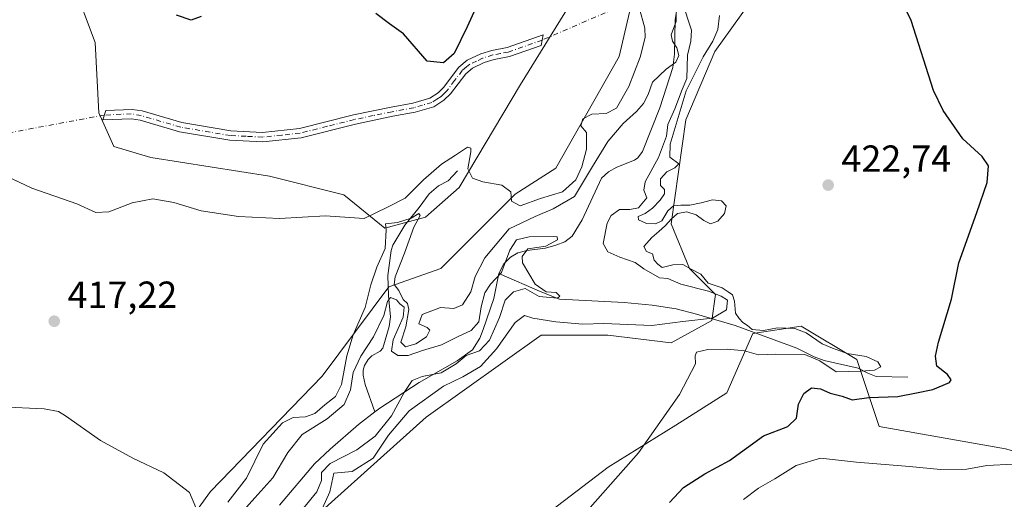
# Model space of a CAD drawing. Units: metres. Extents: x 628853 to 632331, y 4678724 to 4681101.
# Drawn here: x 631801 to 632063, y 4679727 to 4679854 of the extents above; entities that cross this region are included whole.
import ezdxf

# ---------------------------------------------------------------- set-up
doc = ezdxf.new("R2010")
doc.units = ezdxf.units.M
doc.header["$MEASUREMENT"] = 0
doc.linetypes.add('DGN Style 4', pattern=[2.6384748266838614, 1.318413404963828, -0.6592067024819142, 0.001648016756204785, -0.6592067024819142])
for name, color, linetype, lineweight in [('Camino Cxs', 7, 'Continuous', 0), ('Camino eje', 30, 'DGN Style 4', 13), ('Camino eje virtual', 6, 'DGN Style 4', 0), ('Corriente natural lineal', 142, 'Continuous', 13), ('Cultivos herbáceos CxS', 92, 'Continuous', 0), ('Curva de nivel maestra', 30, 'Continuous', 30), ('Curva de nivel normal', 30, 'Continuous', 0), ('Matorral CxS', 135, 'Continuous', 0), ('Punto de cota en terreno', 7, 'Continuous', 0), ('Rótulo de punto de cota en terreno', 7, 'Continuous', 0), ('Suelo desnudo CxS', 253, 'Continuous', 0)]:
    doc.layers.add(name, color=color, linetype=linetype, lineweight=lineweight)
doc.styles.add('Style-Arial', font='txt')

# ---------------------------------------------------------------- blocks, each defined once
blk = doc.blocks.new('*U18')
at = {"layer": 'Cultivos herbáceos CxS', "color": 92, "linetype": 'Continuous', "lineweight": 0}
for points in [[(631786.4949000003, 4679888.722100001, 426.2005999999965), (631802.2801000001, 4679878.851100001, 425.5782000000036), (631815.1047, 4679864.045299999, 424.547900000005), (631821.0245000003, 4679848.251499999, 423.386599999998), (631822.0105, 4679829.4965, 422.3024000000005), (631825.9572999999, 4679820.612299999, 421.8269), (631835.8230999997, 4679817.651500001, 421.5342999999993), (631867.3931, 4679812.7161, 421.2973000000056), (631887.1249000002, 4679807.780099999, 420.8136999999988), (631897.9770999998, 4679798.896500001, 417.2339999999967), (631908.8296999997, 4679801.856899999, 417.5862000000052), (631917.7089000001, 4679809.753900001, 419.4774999999936), (631934.0755000003, 4679837.0515, 422.0314000000071), (631953.0248999996, 4679867.7293, 423.2856000000029), (631973.3362999996, 4679900.093699999, 425.8475000000035), (631986.6551000001, 4679917.692500001, 426.5457000000025), (632019.3278999999, 4679968.674900001, 431.1254000000045), (632043.0062999995, 4679994.338500001, 432.8429999999935), (632061.7515000004, 4680018.029100001, 434.0745000000024)], [(632062.8454999998, 4679997.492500001, 432.6785999999993), (632055.9392999997, 4679976.763699999, 431.1483000000007), (632038.1797000002, 4679944.189900001, 428.0886000000028), (632017.4612999996, 4679926.422300001, 427.2743000000046), (632002.6621000003, 4679901.746099999, 425.429999999993), (631977.3318999996, 4679884.439300001, 424.3199000000022), (631967.0099, 4679873.4473, 423.5344000000041), (631960.2383000003, 4679844.4943, 422.1201000000001), (631943.4669000005, 4679814.881899999, 420.5801999999967), (631932.6142999995, 4679807.973099999, 420.2262999999948), (631912.8825000003, 4679788.231100001, 419.2293000000063), (631899.0697, 4679783.295100001, 414.3396000000066), (631881.3114999998, 4679759.605699999, 417.2804999999935), (631851.7143000001, 4679729.006100001, 415.3965999999928), (631828.0358999996, 4679696.4323, 413.1999000000069)], [(631875.1492999997, 4679718.349500001, 411.8723999999929), (631908.9348999998, 4679748.747300001, 416.7103000000061), (631939.5192999998, 4679770.463099999, 416.9290000000037), (631957.2786999998, 4679770.462900001, 416.9165999999968), (631974.0504999999, 4679768.488700001, 418.7369000000036), (631984.9027000006, 4679774.410900001, 414.5), (631985.8897000002, 4679781.320699999, 418.3181999999942), (631978.9829000002, 4679788.230699999, 419.3782999999967), (631974.0509000003, 4679800.0755, 417.978099999993), (631977.9974999997, 4679827.714500001, 419.8108999999968), (631985.6564999997, 4679845.780300001, 419.7731000000058), (632001.6759000003, 4679868.183900001, 422.459400000007), (632014.2901, 4679879.3881, 422.3181999999942), (632029.2999, 4679885.951300001, 424.9406000000017), (632050.1719000004, 4679906.4617, 427.8919000000024), (632068.7632999998, 4679913.5899, 429.0966000000044)], [(632062.8646999998, 4679740.3585, 428.6319999999978), (632029.3214999996, 4679746.2817, 426.3438000000024), (632023.4013, 4679764.048699999, 422.2130000000034), (632008.6039000005, 4679772.932499999, 422.2673000000068), (631995.7777000006, 4679770.958900001, 418.8426999999938), (631988.8712999999, 4679755.165899999, 420.9532000000036), (631975.3504999997, 4679746.609099999, 420.2960000000021), (631957.3013000004, 4679735.4243, 419.3132999999943), (631940.5290999999, 4679722.591499999, 418.3868999999977)]]:
    blk.add_polyline3d(points, dxfattribs=at)
blk = doc.blocks.new('5PATER')
at = {"layer": 'Punto de cota en terreno', "linetype": 'Continuous', "lineweight": 0}
h = blk.add_hatch(color=51, dxfattribs=at)
edge = h.paths.add_edge_path()
edge.add_ellipse((0, 0), major_axis=(-0.1095731443231308, -0.1110710700762829), ratio=0.9994222409660322, start_angle=0, end_angle=360)

msp = doc.modelspace()

# ---------------------------------------------------------------- linework, layer by layer
at = {"layer": 'Camino Cxs', "color": 7, "linetype": 'Continuous', "lineweight": 0}
msp.add_polyline3d([(631890.1801000005, 4679826.550100001, 422.3260000000009), (631875.7301000003, 4679822.9101, 422.1328000000067), (631865.6001000004, 4679821.850099999, 422.1707000000025), (631856.8201000001, 4679822.2501, 422.232799999998), (631843.4700999996, 4679824.520099999, 422.1589999999997), (631833.0000999998, 4679827.5801, 422.3076000000001), (631830.7100999998, 4679827.9301, 422.3343000000023), (631823.0601000005, 4679827.6801, 422.2770000000019), (631823.8300999999, 4679830.200099999, 422.4269000000059), (631830.8601000002, 4679830.4301, 422.4676000000036), (631833.5401, 4679830.030099999, 422.4228000000003), (631844.0301000001, 4679826.960100001, 422.389599999995), (631857.0900999998, 4679824.7401, 422.3518999999943), (631865.5301000001, 4679824.350099999, 422.2761000000028), (631875.2901, 4679825.380100001, 422.2618999999977), (631889.6300999997, 4679828.9801, 422.4744000000064), (631899.6700999998, 4679831.0601, 422.4036000000052), (631905.4501, 4679832.120100001, 422.5387999999948), (631909.9600999998, 4679833.450099999, 422.770399999994), (631912.1401000004, 4679834.8301, 422.9425000000047), (631913.5601000005, 4679836.2301, 422.9928999999975), (631917.6801000005, 4679841.6801, 423.328800000003), (631919.9001000002, 4679843.4901, 423.257700000002), (631923.5100999996, 4679845.210100001, 422.7850999999937), (631926.4101, 4679846.120100001, 422.7182999999932), (631930.4600999998, 4679846.880100001, 422.6790000000037), (631940.0569000002, 4679850.269099999, 422.646900000007), (631939.5258999999, 4679847.4343, 422.4928999999975), (631931.1101000002, 4679844.470100001, 422.5580999999948), (631927.0201000003, 4679843.690099999, 422.5785999999935), (631924.4301000005, 4679842.880100001, 422.5785000000033), (631921.2500999998, 4679841.360099999, 422.7185999999929), (631919.4901000002, 4679839.9301, 422.8564000000042), (631915.4401000004, 4679834.5801, 422.6641999999993), (631913.7100999998, 4679832.860099999, 422.6398999999947), (631911.0000999998, 4679831.1501, 422.5960000000051), (631906.0301000001, 4679829.690099999, 422.3966999999975), (631900.1501000002, 4679828.610099999, 422.2492000000057)], close=True, dxfattribs=at)
msp.add_polyline3d([(631890.1801000005, 4679826.550100001, 422.3260000000009), (631875.7301000003, 4679822.9101, 422.1328000000067), (631865.6001000004, 4679821.850099999, 422.1707000000025), (631856.8201000001, 4679822.2501, 422.232799999998), (631843.4700999996, 4679824.520099999, 422.1589999999997), (631833.0000999998, 4679827.5801, 422.3076000000001), (631830.7100999998, 4679827.9301, 422.3343000000023), (631823.0601000005, 4679827.6801, 422.2770000000019), (631823.8300999999, 4679830.200099999, 422.4269000000059), (631830.8601000002, 4679830.4301, 422.4676000000036), (631833.5401, 4679830.030099999, 422.4228000000003), (631844.0301000001, 4679826.960100001, 422.389599999995), (631857.0900999998, 4679824.7401, 422.3518999999943), (631865.5301000001, 4679824.350099999, 422.2761000000028), (631875.2901, 4679825.380100001, 422.2618999999977), (631889.6300999997, 4679828.9801, 422.4744000000064), (631899.6700999998, 4679831.0601, 422.4036000000052), (631905.4501, 4679832.120100001, 422.5387999999948), (631909.9600999998, 4679833.450099999, 422.770399999994), (631912.1401000004, 4679834.8301, 422.9425000000047), (631913.5601000005, 4679836.2301, 422.9928999999975), (631917.6801000005, 4679841.6801, 423.328800000003), (631919.9001000002, 4679843.4901, 423.257700000002), (631923.5100999996, 4679845.210100001, 422.7850999999937), (631926.4101, 4679846.120100001, 422.7182999999932), (631930.4600999998, 4679846.880100001, 422.6790000000037), (631940.0569000002, 4679850.269099999, 422.646900000007), (631939.5258999999, 4679847.4343, 422.4928999999975), (631931.1101000002, 4679844.470100001, 422.5580999999948), (631927.0201000003, 4679843.690099999, 422.5785999999935), (631924.4301000005, 4679842.880100001, 422.5785000000033), (631921.2500999998, 4679841.360099999, 422.7185999999929), (631919.4901000002, 4679839.9301, 422.8564000000042), (631915.4401000004, 4679834.5801, 422.6641999999993), (631913.7100999998, 4679832.860099999, 422.6398999999947), (631911.0000999998, 4679831.1501, 422.5960000000051), (631906.0301000001, 4679829.690099999, 422.3966999999975), (631900.1501000002, 4679828.610099999, 422.2492000000057), (631890.1801000005, 4679826.550100001, 422.3260000000009)], dxfattribs=at)
at = {"layer": 'Camino eje', "color": 30, "linetype": 'DGN Style 4', "lineweight": 13}
msp.add_polyline3d([(631939.7905000001, 4679848.847100001, 422.5696000000025), (631930.7851, 4679845.675100001, 422.6195000000008), (631928.7401000002, 4679845.2851, 422.6199000000051), (631926.7150999998, 4679844.905099999, 422.6444000000047), (631923.9700999996, 4679844.045100001, 422.6760000000068), (631922.3800999997, 4679843.2851, 422.6699999999983), (631920.5751, 4679842.425100001, 422.9104999999981), (631919.6951000001, 4679841.710100001, 422.9994000000006), (631918.5850999998, 4679840.8051, 423.0779999999941), (631916.5251000002, 4679838.0801, 422.9804000000004), (631914.5000999998, 4679835.405099999, 422.8291000000027), (631913.7901, 4679834.7051, 422.8193000000028), (631912.9250999996, 4679833.845100001, 422.8076000000001), (631911.8350999998, 4679833.155099999, 422.7646999999997), (631910.4801000003, 4679832.300100001, 422.6536000000052), (631907.9951, 4679831.5701, 422.5550999999978), (631905.7401000002, 4679830.905099999, 422.4670000000042), (631899.9101, 4679829.835100001, 422.3273000000045), (631894.9250999996, 4679828.8051, 422.3576999999932), (631889.9051000001, 4679827.765100001, 422.3879000000015), (631882.7351000002, 4679825.965100001, 422.3429999999935), (631875.5100999996, 4679824.145099999, 422.1989000000031), (631870.6300999997, 4679823.630100001, 422.1971999999951), (631865.5651000004, 4679823.100099999, 422.2418000000035), (631861.1750999996, 4679823.300100001, 422.2774000000064), (631856.9550999999, 4679823.495100001, 422.3047999999981), (631843.7500999998, 4679825.7401, 422.2752999999939), (631833.2701000003, 4679828.8051, 422.3647999999957), (631830.6322999997, 4679829.275699999, 422.4091999999946), (631823.4451000001, 4679828.940099999, 422.3494000000064)], dxfattribs=at)
at = {"layer": 'Camino eje virtual', "color": 6, "linetype": 'DGN Style 4', "lineweight": 0, "extrusion": (-0.05501493365050693, -0.02378841918335222, 0.9982021179040783), "elevation": -145670.5218653333, "flags": 128}
msp.add_lwpolyline([(-4044676.264923868, 2433238.640458144), (-4044676.264923868, 2433044.866028253)], dxfattribs=at)
at = {"layer": 'Camino eje virtual', "color": 6, "linetype": 'DGN Style 4', "lineweight": 0, "extrusion": (-0.05500214301820525, -0.01025969623878888, 0.9984335245255404), "elevation": -82343.57906454141, "flags": 128}
msp.add_lwpolyline([(-4484620.422542292, 1476956.043170534), (-4484620.422542293, 1476789.037651146)], dxfattribs=at)
at = {"layer": 'Corriente natural lineal', "color": 142, "linetype": 'Continuous', "lineweight": 13}
for points in [[(631975.7401000002, 4679858.120100001, 415.4760999999999), (631975.1801000005, 4679854.200099999, 416.0237999999954), (631974.9901000002, 4679845.1501, 415.209600000002), (631974.5201000003, 4679841.540100001, 414.9303000000073), (631971.0401, 4679830.880100001, 413.7590999999957), (631966.4301000005, 4679819.290100001, 412.8448000000063), (631965.2100999998, 4679817.5801, 412.6505000000034), (631964.3000999996, 4679816.9801, 412.4925999999978), (631959.6601, 4679815.100099999, 412.4300999999978), (631957.4001000002, 4679813.860099999, 412.4489000000031), (631955.5401, 4679812.190099999, 412.6296000000002), (631950.4101, 4679801.110099999, 412.0083000000013), (631947.8000999996, 4679796.8101, 410.5642999999982), (631945.8201000001, 4679795.2601, 410.9475999999996), (631943.4600999998, 4679794.380100001, 410.9106000000029), (631940.7100999998, 4679793.590100001, 410.584400000007), (631935.7600999996, 4679792.9901, 410.3730999999971), (631933.3201000001, 4679792.3201, 410.2024999999995), (631931.4101, 4679791.1801, 411.2838000000047), (631929.5900999998, 4679789.4001, 412.4311000000016), (631928.2801000001, 4679786.860099999, 412.2629000000015)], [(631917.2801000001, 4679814.1501, 419.7165999999997), (631914.8400999998, 4679811.5001, 419.1296000000002), (631912.2901, 4679810.110099999, 418.6138999999966), (631909.7801000001, 4679808.0601, 418.7210999999952), (631907.1401000004, 4679804.370100001, 418.0951999999961), (631903.3201000001, 4679799.690099999, 416.7289000000019), (631900.1201, 4679794.420100001, 414.9888000000064), (631899.6700999998, 4679792.970100001, 414.9992999999959), (631898.7701000003, 4679786.3301, 414.0852000000014), (631898.9501, 4679780.920100001, 413.6193999999959), (631899.4901000002, 4679775.370100001, 411.5255000000034), (631899.1700999998, 4679772.840100001, 410.8997999999993), (631897.4301000005, 4679767.0801, 409.7357000000048), (631896.7901, 4679766.2501, 409.9428000000044), (631894.5500999996, 4679764.9901, 410.9685999999929), (631893.5601000005, 4679764.0601, 411.1845999999932), (631892.5500999996, 4679762.4101, 410.9983999999968), (631892.2500999998, 4679761.1801, 410.8025000000052), (631892.2500999998, 4679759.9001, 410.2964000000065), (631892.7901, 4679757.420100001, 409.0522000000055), (631895.3589000005, 4679750.1435, 408.394100000005)], [(631928.2801000001, 4679786.860099999, 412.2629000000015), (631926.9501, 4679780.2401, 410.4450999999972), (631924.1101000002, 4679772.020099999, 410.8089999999939), (631923.2500999998, 4679769.6801, 410.4882000000071), (631921.2600999996, 4679766.5701, 410.0492999999988), (631917.1801000005, 4679763.710100001, 409.8861999999936), (631907.1101000002, 4679757.940099999, 410.2663999999932), (631896.6401000004, 4679751.130100001, 408.405899999998), (631895.3589000005, 4679750.1435, 408.394100000005)], [(632036.9801000003, 4679759.3301, 423.2562000000034), (632028.5100999996, 4679759.530099999, 421.5120000000024), (632026.3000999996, 4679760.380100001, 421.2232999999979), (632023.7901, 4679761.770099999, 421.6315000000032), (632014.7100999998, 4679763.7601, 421.1008000000002), (632012.0401, 4679764.780099999, 421.0752999999968), (632007.4801000003, 4679767.030099999, 419.928899999999), (631991.1001000004, 4679773.0801, 416.2869000000064), (631980.7901, 4679776.0801, 413.8997999999993), (631975.3901000004, 4679777.530099999, 412.9502000000066), (631969.0100999996, 4679778.5001, 412.651199999993), (631961.5701000001, 4679779.170100001, 412.2626000000019), (631944.4200999998, 4679780.0801, 411.3876000000019), (631939.6801000005, 4679781.9001, 411.1015999999945), (631928.2801000001, 4679786.860099999, 412.2629000000015)], [(631895.3589000005, 4679750.1435, 408.394100000005), (631891.0301000001, 4679746.8101, 408.8059000000067), (631883.5000999998, 4679740.2401, 408.7017999999953), (631879.3400999998, 4679736.380100001, 408.5960999999952), (631869.9801000003, 4679725.380100001, 408.8172999999952)]]:
    msp.add_polyline3d(points, dxfattribs=at)
at = {"layer": 'Cultivos herbáceos CxS', "color": 92, "linetype": 'Continuous', "lineweight": 0}
for points in [[(631786.4949000003, 4679888.722100001, 426.2005999999965), (631802.2801000001, 4679878.851100001, 425.5782000000036), (631815.1047, 4679864.045299999, 424.547900000005), (631821.0245000003, 4679848.251499999, 423.386599999998), (631822.0105, 4679829.4965, 422.3024000000005), (631825.9572999999, 4679820.612299999, 421.8269), (631835.8230999997, 4679817.651500001, 421.5342999999993), (631867.3931, 4679812.7161, 421.2973000000056), (631887.1249000002, 4679807.780099999, 420.8136999999988), (631897.9770999998, 4679798.896500001, 417.2339999999967), (631908.8296999997, 4679801.856899999, 417.5862000000052), (631917.7089000001, 4679809.753900001, 419.4774999999936), (631934.0755000003, 4679837.0515, 422.0314000000071), (631953.0248999996, 4679867.7293, 423.2856000000029), (631973.3362999996, 4679900.093699999, 425.8475000000035), (631986.6551000001, 4679917.692500001, 426.5457000000025), (632019.3278999999, 4679968.674900001, 431.1254000000045), (632043.0062999995, 4679994.338500001, 432.8429999999935), (632061.7515000004, 4680018.029100001, 434.0745000000024)], [(632098.3618999999, 4679951.099500001, 432.476800000004), (632085.5356999999, 4679944.1895, 430.6913999999961), (632081.5897000004, 4679958.995300001, 431.0047999999952), (632085.5361000003, 4679972.8157, 430.1042000000016), (632084.5491000004, 4679987.6217, 432.0374000000011), (632082.5767000001, 4680012.299100001, 433.6655000000028), (632074.6845000006, 4680014.2733, 433.6245999999956), (632062.8454999998, 4679997.492500001, 432.6785999999993), (632055.9392999997, 4679976.763699999, 431.1483000000007), (632038.1797000002, 4679944.189900001, 428.0886000000028), (632017.4612999996, 4679926.422300001, 427.2743000000046), (632002.6621000003, 4679901.746099999, 425.429999999993), (631977.3318999996, 4679884.439300001, 424.3199000000022), (631967.0099, 4679873.4473, 423.5344000000041), (631960.2383000003, 4679844.4943, 422.1201000000001), (631943.4669000005, 4679814.881899999, 420.5801999999967), (631932.6142999995, 4679807.973099999, 420.2262999999948), (631912.8825000003, 4679788.231100001, 419.2293000000063), (631899.0697, 4679783.295100001, 414.3396000000066), (631881.3114999998, 4679759.605699999, 417.2804999999935), (631851.7143000001, 4679729.006100001, 415.3965999999928), (631828.0358999996, 4679696.4323, 413.1999000000069)], [(631875.1492999997, 4679718.349500001, 411.8723999999929), (631908.9348999998, 4679748.747300001, 416.7103000000061), (631939.5192999998, 4679770.463099999, 416.9290000000037), (631957.2786999998, 4679770.462900001, 416.9165999999968), (631974.0504999999, 4679768.488700001, 418.7369000000036), (631984.9027000006, 4679774.410900001, 414.5), (631985.8897000002, 4679781.320699999, 418.3181999999942), (631978.9829000002, 4679788.230699999, 419.3782999999967), (631974.0509000003, 4679800.0755, 417.978099999993), (631977.9974999997, 4679827.714500001, 419.8108999999968), (631985.6564999997, 4679845.780300001, 419.7731000000058), (632001.6759000003, 4679868.183900001, 422.459400000007), (632014.2901, 4679879.3881, 422.3181999999942), (632029.2999, 4679885.951300001, 424.9406000000017), (632050.1719000004, 4679906.4617, 427.8919000000024), (632068.7632999998, 4679913.5899, 429.0966000000044), (632091.4555000003, 4679920.4999, 431.5182000000059), (632115.1327000001, 4679925.434699999, 433.8816999999981)], [(632084.6025, 4679734.3389, 430.0822999999946), (632062.8646999998, 4679740.3585, 428.6319999999978), (632029.3214999996, 4679746.2817, 426.3438000000024), (632023.4013, 4679764.048699999, 422.2130000000034), (632008.6039000005, 4679772.932499999, 422.2673000000068), (631995.7777000006, 4679770.958900001, 418.8426999999938), (631988.8712999999, 4679755.165899999, 420.9532000000036), (631975.3504999997, 4679746.609099999, 420.2960000000021), (631957.3013000004, 4679735.4243, 419.3132999999943), (631940.5290999999, 4679722.591499999, 418.3868999999977), (631919.8103, 4679673.238100001, 420.6750999999931), (631869.4940999999, 4679653.4967, 417.9159000000073), (631857.6549000005, 4679640.663899999, 418.3150000000023), (631828.0579000004, 4679627.831900001, 417.4475999999996), (631788.5937000001, 4679623.884299999, 415.0522000000055), (631764.3765000004, 4679620.8123, 413.5458999999973), (631746.5752999998, 4679618.0153, 412.5083000000013), (631730.7345000004, 4679602.945900001, 413.7675000000018), (631713.0071, 4679590.042500001, 414.1269000000029), (631702.7610999999, 4679580.453299999, 415.081600000005), (631684.5528999995, 4679556.9397, 417.6628999999957), (631669.5459000003, 4679553.783700001, 418.0442999999942)]]:
    msp.add_polyline3d(points, dxfattribs=at)
at = {"layer": 'Curva de nivel maestra', "color": 30, "linetype": 'Continuous', "lineweight": 30, "elevation": 425, "flags": 128}
for points in [[(631973.6699999999, 4679726.050100001), (631977.3300000001, 4679730.050100001), (631983.0300000003, 4679733.720100001), (631989.6100000005, 4679737.2301), (631998.6200000001, 4679743.7601), (632005.0300000003, 4679746.2301), (632007.3899999997, 4679748.440099999), (632007.9199999999, 4679752.140100001), (632009.3399999999, 4679755.040100001), (632011.3600000005, 4679756.4901), (632013.7300000006, 4679756.290100001), (632016.3499999996, 4679755.120100001), (632019.54, 4679754.3101), (632022.2100000001, 4679753.3201), (632026.5800000001, 4679753.9801), (632034.3200000003, 4679754.1801), (632039.2800000003, 4679755.200099999), (632043.6100000005, 4679756.050100001), (632048.0499999998, 4679757.940099999), (632048.4400000004, 4679758.6501), (632047.5, 4679760.040100001), (632044.6299999999, 4679762.290100001), (632044.3099999997, 4679764.9001), (632045.1500000004, 4679768.670100001), (632048.54, 4679780.050100001), (632050.4699999997, 4679789.700099999), (632055.3099999997, 4679803.030099999), (632058.0700000003, 4679811.0101), (632058.3899999997, 4679815.470100001), (632056.6799999997, 4679817.970100001), (632051.5700000003, 4679822.600099999), (632046.3499999996, 4679830.120100001), (632043.8099999997, 4679835.440099999), (632037.8099999997, 4679854.050100001), (632031.54, 4679866.970100001)], [(631922.4900000002, 4679858.1801), (631919.8700000001, 4679852.4101), (631916.4000000004, 4679845.3201), (631913.6100000005, 4679842.8101), (631909.2800000003, 4679843.2401), (631902.9900000002, 4679850.550100001), (631899.2100000001, 4679853.200099999), (631895.6100000005, 4679855.870100001)], [(631849.1699999999, 4679855.120100001), (631846.5499999998, 4679854.170100001), (631842.6799999997, 4679855.440099999)]]:
    msp.add_lwpolyline(points, dxfattribs=at)
at = {"layer": 'Curva de nivel normal', "color": 30, "linetype": 'Continuous', "lineweight": 0, "flags": 128}
for points, elevation in [([(631965.5599999997, 4679857.4801), (631967.0999999996, 4679851.9901), (631967.1699999999, 4679849.5101), (631965.8300000001, 4679844.3101), (631962.7999999998, 4679836.4901), (631959.54, 4679830.780099999), (631956.8399999999, 4679829.370100001), (631953.0199999996, 4679829.140100001), (631950.6399999997, 4679827.9301), (631950.04, 4679826.110099999), (631951.5499999998, 4679824.3101), (631951.6200000001, 4679819.860099999), (631950.3200000003, 4679815.2401), (631948.7599999999, 4679811.780099999), (631945.1600000003, 4679808.5601), (631939.3300000001, 4679806.790100001), (631933.9199999999, 4679804.870100001), (631931.6200000001, 4679806.0601), (631931.4900000002, 4679808.600099999), (631929.04, 4679810.3301), (631924.0199999996, 4679811.220100001), (631921.2999999998, 4679812.2301), (631920.0499999998, 4679814.710100001), (631920.8799999999, 4679819.220100001), (631920.8799999999, 4679820.140100001), (631919.9400000004, 4679820.440099999), (631916.7699999996, 4679818.270099999), (631913.0199999996, 4679815.9101), (631908.25, 4679811.7601), (631903.4400000004, 4679806.920100001), (631898.6799999997, 4679804.5101), (631892.5300000003, 4679801.4801), (631888.6399999997, 4679801.7501), (631882.2400000002, 4679802.190099999), (631870.0099999999, 4679801.5101), (631859.0800000001, 4679802.030099999), (631849.1799999997, 4679803.540100001), (631841.9600000001, 4679805.7501), (631836.3099999997, 4679806.670100001), (631830.8700000001, 4679805.640100001), (631824.6900000004, 4679803.220100001), (631821.2000000002, 4679803.040100001), (631816.1799999997, 4679805.380100001), (631804.2000000002, 4679809.5601), (631795.9400000004, 4679813.4001)], 420), ([(631975.4199999999, 4679856.190099999), (631975.4400000004, 4679853.7601), (631974.7199999997, 4679851.9001), (631974.1100000005, 4679850.2401), (631974.4600000001, 4679848.5701), (631975.5599999997, 4679846.7601), (631976.1399999997, 4679844.790100001), (631975.29, 4679842.960100001), (631972.7400000002, 4679841.110099999), (631969.1100000005, 4679837.710100001), (631967.9699999997, 4679834.370100001), (631966.75, 4679832.040100001), (631964.8499999996, 4679829.870100001), (631961.2800000003, 4679826.720100001), (631957.2800000003, 4679821.920100001), (631953.1799999997, 4679815.280099999), (631948.4000000004, 4679807.350099999), (631942.7599999999, 4679804.050100001), (631937.9100000003, 4679802.050100001), (631931.0599999997, 4679798.720100001), (631924.5899999999, 4679791.050100001), (631922.04, 4679786.040100001), (631920.8799999999, 4679782.020099999), (631918.6100000005, 4679778.590100001), (631916.3200000003, 4679777.620100001), (631912.7699999996, 4679777.860099999), (631907.9100000003, 4679775.960100001), (631907.0300000003, 4679773.520099999), (631909.2599999999, 4679772.5701), (631909.9100000003, 4679771.800100001), (631909.0599999997, 4679770.050100001), (631906.2599999999, 4679768.220100001), (631903.4800000006, 4679767.420100001), (631902.2100000001, 4679768.640100001), (631903.5300000003, 4679772.700099999), (631904.3799999999, 4679777.290100001), (631904.04, 4679778.920100001), (631902.8399999999, 4679779.940099999), (631901.7100000001, 4679782.3301), (631900.4800000006, 4679783.960100001), (631900.7199999997, 4679786.0001), (631903.2400000002, 4679792.270099999), (631905.7000000002, 4679799.1501), (631907.3499999996, 4679802.2401), (631907.0300000003, 4679802.850099999), (631904.9699999997, 4679801.540100001), (631901.3700000001, 4679800.4101), (631898.1799999997, 4679800.0801), (631898.3399999999, 4679798.4801), (631898.0899999999, 4679793.530099999), (631895.9000000004, 4679788.530099999), (631894.2699999996, 4679783.8301), (631892.7300000006, 4679777.860099999), (631889.5800000001, 4679770.620100001), (631887.8700000001, 4679765.020099999), (631886.5199999996, 4679757.420100001), (631884.9199999999, 4679754.1801), (631882.0300000003, 4679751.970100001), (631879.3799999999, 4679749.700099999), (631876.9500000002, 4679748.840100001), (631873.6600000003, 4679748.630100001), (631870.8200000003, 4679747.2301), (631865.6600000003, 4679741.540100001), (631861.2800000003, 4679732.520099999), (631856.2800000003, 4679726.190099999)], 415), ([(631879.8300000001, 4679721.050100001), (631883.4000000004, 4679728.9101), (631884.4600000001, 4679733.8201), (631889.2800000003, 4679734.280099999), (631894.8600000005, 4679737.880100001), (631898.9500000002, 4679743.960100001), (631904.4800000006, 4679750.450099999), (631913.5800000001, 4679756.920100001), (631918.7199999997, 4679759.470100001), (631923.4199999999, 4679762.220100001), (631927.6799999997, 4679766.840100001), (631932.5999999996, 4679773.870100001), (631935.0599999997, 4679775.710100001), (631937.3099999997, 4679775.0601), (631943.4600000001, 4679774.0001), (631950.6100000005, 4679773.420100001), (631956.1600000003, 4679773.5801), (631968.9000000004, 4679773.0601), (631977.1600000003, 4679774.140100001), (631985.0700000003, 4679775.0601), (631988.7599999999, 4679777.200099999), (631989.0800000001, 4679779.790100001), (631987.3200000003, 4679780.850099999), (631983.9600000001, 4679782.1601), (631976.6200000001, 4679784.0001), (631973.1900000004, 4679785.5701), (631971.0099999999, 4679785.770099999), (631966.7800000003, 4679788.110099999), (631964.54, 4679789.780099999), (631960.4500000002, 4679791.220100001), (631957.2699999996, 4679792.630100001), (631956.0300000003, 4679794.800100001), (631957.0599999997, 4679800.270099999), (631958.1299999999, 4679802.270099999), (631960.3700000001, 4679803.880100001), (631963.0499999998, 4679803.880100001), (631965.4199999999, 4679804.340100001), (631967.5999999996, 4679806.9901), (631966.7699999996, 4679809.030099999), (631967.1600000003, 4679811.2401), (631970.7000000002, 4679817.710100001), (631972.7999999998, 4679823.370100001), (631973.1600000003, 4679826.440099999), (631975.0899999999, 4679830.620100001), (631976.9900000002, 4679835.770099999), (631978.25, 4679838.6501), (631978.4400000004, 4679844.8201), (631979.2699999996, 4679848.550100001), (631979.4900000002, 4679851.460100001), (631978.7199999997, 4679853.9001), (631977.7800000003, 4679856.620100001)], 415), ([(631948.4800000006, 4679720.100099999), (631965.4000000004, 4679739.2601), (631976.2999999998, 4679754.770099999), (631980.5199999996, 4679762.880100001), (631980.4600000001, 4679765.040100001), (631980.7999999998, 4679766.0101), (631983.79, 4679766.690099999), (631989.0199999996, 4679766.770099999), (631993.5800000001, 4679766.300100001), (631997.2800000003, 4679765.3201), (632001.9100000003, 4679765.5001), (632009.5599999997, 4679765.3301), (632013.5800000001, 4679763.6501), (632017.9600000001, 4679760.7501), (632024.4500000002, 4679760.940099999), (632028.1200000001, 4679761.2501), (632029.7599999999, 4679762.110099999), (632028.9600000001, 4679763.460100001), (632025.8799999999, 4679764.870100001), (632020.8200000003, 4679765.600099999), (632016.9400000004, 4679767.040100001), (632014.1900000004, 4679768.2401), (632009.9199999999, 4679771.140100001), (632006.9100000003, 4679772.290100001), (632002.3300000001, 4679772.440099999), (631998.6200000001, 4679771.720100001), (631995.5999999996, 4679772.030099999), (631994.3399999999, 4679773.110099999), (631993.0899999999, 4679773.860099999), (631992.1799999997, 4679774.950099999), (631991.1600000003, 4679776.3101), (631990.9100000003, 4679779.530099999), (631990.3600000005, 4679781.170100001), (631989.2100000001, 4679781.9801), (631987.6200000001, 4679783.0601), (631983.8700000001, 4679784.300100001), (631981.9199999999, 4679786.690099999), (631979.3700000001, 4679788.050100001), (631977.1500000004, 4679789.2301), (631974.5, 4679789.1801), (631971.7199999997, 4679788.5001), (631970.5300000003, 4679789.3201), (631969.5300000003, 4679790.380100001), (631969.0999999996, 4679792.0601), (631967.4800000006, 4679792.710100001), (631966.7699999996, 4679794.050100001), (631968.9699999997, 4679796.4001), (631970.8200000003, 4679798.0601), (631972.6100000005, 4679799.630100001), (631974.0999999996, 4679801.3301), (631975.79, 4679802.800100001), (631978.2400000002, 4679803.280099999), (631980.75, 4679802.450099999), (631982.7100000001, 4679800.920100001), (631984.5499999998, 4679800.0601), (631986.5099999999, 4679800.8101), (631988.2199999997, 4679802.790100001), (631988.6900000004, 4679804.850099999), (631987.4400000004, 4679806.200099999), (631985.0199999996, 4679806.4101), (631982.0499999998, 4679805.640100001), (631979.0700000003, 4679804.9801), (631976.6100000005, 4679804.9801), (631974.6699999999, 4679804.8301), (631973.2199999997, 4679803.4901), (631971.5800000001, 4679800.8201), (631969.9400000004, 4679800.050100001), (631967.5, 4679800.190099999), (631965.3700000001, 4679801.1601), (631965.3200000003, 4679801.9901), (631967.2100000001, 4679802.800100001), (631969.1200000001, 4679804.2301), (631971.1100000005, 4679806.350099999), (631972.3099999997, 4679808.0001), (631972.2599999999, 4679809.200099999), (631971.2400000002, 4679810.2501), (631971.2300000006, 4679812.040100001), (631972.9199999999, 4679813.860099999), (631975.0300000003, 4679814.970100001), (631976.0899999999, 4679816.020099999), (631973.7599999999, 4679817.7301), (631973.7800000003, 4679821.2501), (631978.04, 4679835.370100001), (631982.54, 4679844.440099999), (631985.1799999997, 4679848.5701), (631986.5099999999, 4679851.6801), (631986.9400000004, 4679855.370100001)], 420), ([(631876.4199999999, 4679724.600099999), (631879.9199999999, 4679728.940099999), (631881.1299999999, 4679731.940099999), (631881.1600000003, 4679734.050100001), (631883.4800000006, 4679736.420100001), (631890.5599999997, 4679740.0601), (631895.4400000004, 4679743.700099999), (631899.79, 4679749.100099999), (631903.0899999999, 4679755.300100001), (631905.2800000003, 4679758.4801), (631907.9500000002, 4679759.540100001), (631912.9500000002, 4679760.4901), (631916.9500000002, 4679762.9301), (631919.6399999997, 4679765.0601), (631923.1299999999, 4679766.3201), (631925.7999999998, 4679769.200099999), (631928.4800000006, 4679775.1501), (631930.0099999999, 4679779.8101), (631932.1600000003, 4679781.9901), (631935.2800000003, 4679782.890100001), (631939, 4679780.7601), (631943.8399999999, 4679780.370100001), (631944.5, 4679780.890100001), (631943.5, 4679781.840100001), (631940.8799999999, 4679781.9801), (631937.9199999999, 4679784.020099999), (631934.6100000005, 4679789.7301), (631934.4600000001, 4679791.390100001), (631935.9900000002, 4679793.4301), (631940.8099999997, 4679794.140100001), (631943.8700000001, 4679795.800100001), (631943.8099999997, 4679796.5701), (631942.7300000006, 4679796.7401), (631936.3499999996, 4679796.620100001), (631932.9500000002, 4679795.8201), (631931.1699999999, 4679793.050100001), (631929, 4679787.1801), (631926.0700000003, 4679784.0801), (631924.5599999997, 4679781.7301), (631923.5599999997, 4679778.030099999), (631922.9600000001, 4679774.020099999), (631920.9500000002, 4679771.7601), (631917.2800000003, 4679770.0601), (631913.0199999996, 4679767.9001), (631908.04, 4679766.4101), (631904.1799999997, 4679765.100099999), (631901.4400000004, 4679765.130100001), (631899.7999999998, 4679766.2401), (631900.1799999997, 4679769.2401), (631902.8300000001, 4679775.270099999), (631903.1600000003, 4679777.9301), (631902.0199999996, 4679778.790100001), (631901.0499999998, 4679779.920100001), (631899.5199999996, 4679780.460100001), (631898.7100000001, 4679779.4801), (631897.7300000006, 4679775.700099999), (631895, 4679770.0701), (631891.5899999999, 4679764.9101), (631889.5800000001, 4679760.600099999), (631888.8700000001, 4679756.020099999), (631887.2199999997, 4679752.0801), (631882.6699999999, 4679748.300100001), (631876.0599999997, 4679744.110099999), (631872.2199999997, 4679739.380100001), (631868.2300000006, 4679732.610099999), (631863.4100000003, 4679727.300100001), (631858.9600000001, 4679722.280099999)], 410), ([(631847.75, 4679724.700099999), (631846.0999999996, 4679728.770099999), (631839.2300000006, 4679733.9801), (631831.0300000003, 4679737.870100001), (631822.4600000001, 4679742.5601), (631813.1600000003, 4679749.100099999), (631811.25, 4679750.2501), (631807.4600000001, 4679750.9101), (631795.8799999999, 4679751.4901)], 415), ([(631993.2800000003, 4679726.850099999), (631997.2800000003, 4679729.860099999), (632001.6100000005, 4679732.3201), (632007.2800000003, 4679735.940099999), (632013.7100000001, 4679737.840100001), (632023.3300000001, 4679736.780099999), (632037.3799999999, 4679735.640100001), (632045.6100000005, 4679734.8201), (632052.6100000005, 4679734.940099999), (632057.9500000002, 4679735.940099999), (632064.9600000001, 4679736.2601)], 430)]:
    msp.add_lwpolyline(points, dxfattribs=dict(at, elevation=elevation))
at = {"layer": 'Matorral CxS', "color": 135, "linetype": 'Continuous', "lineweight": 0}
for points in [[(632098.3618999999, 4679951.099500001, 432.476800000004), (632085.5356999999, 4679944.1895, 430.6913999999961), (632081.5897000004, 4679958.995300001, 431.0047999999952), (632085.5361000003, 4679972.8157, 430.1042000000016), (632084.5491000004, 4679987.6217, 432.0374000000011), (632082.5767000001, 4680012.299100001, 433.6655000000028), (632074.6845000006, 4680014.2733, 433.6245999999956), (632062.8454999998, 4679997.492500001, 432.6785999999993), (632055.9392999997, 4679976.763699999, 431.1483000000007), (632038.1797000002, 4679944.189900001, 428.0886000000028), (632017.4612999996, 4679926.422300001, 427.2743000000046), (632002.6621000003, 4679901.746099999, 425.429999999993), (631977.3318999996, 4679884.439300001, 424.3199000000022), (631967.0099, 4679873.4473, 423.5344000000041), (631960.2383000003, 4679844.4943, 422.1201000000001), (631943.4669000005, 4679814.881899999, 420.5801999999967), (631932.6142999995, 4679807.973099999, 420.2262999999948), (631912.8825000003, 4679788.231100001, 419.2293000000063), (631899.0697, 4679783.295100001, 414.3396000000066), (631881.3114999998, 4679759.605699999, 417.2804999999935), (631851.7143000001, 4679729.006100001, 415.3965999999928), (631828.0358999996, 4679696.4323, 413.1999000000069)], [(631828.0358999996, 4679696.4323, 413.1999000000069), (631851.7143000001, 4679729.006100001, 415.3965999999928), (631881.3114999998, 4679759.605699999, 417.2804999999935), (631899.0697, 4679783.295100001, 414.3396000000066), (631912.8825000003, 4679788.231100001, 419.2293000000063), (631932.6142999995, 4679807.973099999, 420.2262999999948), (631943.4669000005, 4679814.881899999, 420.5801999999967), (631960.2383000003, 4679844.4943, 422.1201000000001), (631967.0099, 4679873.4473, 423.5344000000041), (631977.3318999996, 4679884.439300001, 424.3199000000022), (632002.6621000003, 4679901.746099999, 425.429999999993), (632017.4612999996, 4679926.422300001, 427.2743000000046), (632038.1797000002, 4679944.189900001, 428.0886000000028), (632055.9392999997, 4679976.763699999, 431.1483000000007), (632062.8454999998, 4679997.492500001, 432.6785999999993)], [(631875.1492999997, 4679718.349500001, 411.8723999999929), (631908.9348999998, 4679748.747300001, 416.7103000000061), (631939.5192999998, 4679770.463099999, 416.9290000000037), (631957.2786999998, 4679770.462900001, 416.9165999999968), (631974.0504999999, 4679768.488700001, 418.7369000000036), (631984.9027000006, 4679774.410900001, 414.5), (631985.8897000002, 4679781.320699999, 418.3181999999942), (631978.9829000002, 4679788.230699999, 419.3782999999967), (631974.0509000003, 4679800.0755, 417.978099999993), (631977.9974999997, 4679827.714500001, 419.8108999999968), (631985.6564999997, 4679845.780300001, 419.7731000000058), (632001.6759000003, 4679868.183900001, 422.459400000007), (632014.2901, 4679879.3881, 422.3181999999942), (632029.2999, 4679885.951300001, 424.9406000000017), (632050.1719000004, 4679906.4617, 427.8919000000024), (632068.7632999998, 4679913.5899, 429.0966000000044), (632091.4555000003, 4679920.4999, 431.5182000000059), (632115.1327000001, 4679925.434699999, 433.8816999999981)], [(632068.7632999998, 4679913.5899, 429.0966000000044), (632050.1719000004, 4679906.4617, 427.8919000000024), (632029.2999, 4679885.951300001, 424.9406000000017), (632014.2901, 4679879.3881, 422.3181999999942), (632001.6759000003, 4679868.183900001, 422.459400000007), (631985.6564999997, 4679845.780300001, 419.7731000000058), (631977.9974999997, 4679827.714500001, 419.8108999999968), (631974.0509000003, 4679800.0755, 417.978099999993), (631978.9829000002, 4679788.230699999, 419.3782999999967), (631985.8897000002, 4679781.320699999, 418.3181999999942), (631984.9027000006, 4679774.410900001, 414.5), (631974.0504999999, 4679768.488700001, 418.7369000000036), (631957.2786999998, 4679770.462900001, 416.9165999999968), (631939.5192999998, 4679770.463099999, 416.9290000000037), (631908.9348999998, 4679748.747300001, 416.7103000000061), (631875.1492999997, 4679718.349500001, 411.8723999999929)], [(632084.6025, 4679734.3389, 430.0822999999946), (632062.8646999998, 4679740.3585, 428.6319999999978), (632029.3214999996, 4679746.2817, 426.3438000000024), (632023.4013, 4679764.048699999, 422.2130000000034), (632008.6039000005, 4679772.932499999, 422.2673000000068), (631995.7777000006, 4679770.958900001, 418.8426999999938), (631988.8712999999, 4679755.165899999, 420.9532000000036), (631975.3504999997, 4679746.609099999, 420.2960000000021), (631957.3013000004, 4679735.4243, 419.3132999999943), (631940.5290999999, 4679722.591499999, 418.3868999999977), (631919.8103, 4679673.238100001, 420.6750999999931), (631869.4940999999, 4679653.4967, 417.9159000000073), (631857.6549000005, 4679640.663899999, 418.3150000000023), (631828.0579000004, 4679627.831900001, 417.4475999999996), (631788.5937000001, 4679623.884299999, 415.0522000000055), (631764.3765000004, 4679620.8123, 413.5458999999973), (631746.5752999998, 4679618.0153, 412.5083000000013), (631730.7345000004, 4679602.945900001, 413.7675000000018), (631713.0071, 4679590.042500001, 414.1269000000029), (631702.7610999999, 4679580.453299999, 415.081600000005), (631684.5528999995, 4679556.9397, 417.6628999999957), (631669.5459000003, 4679553.783700001, 418.0442999999942)], [(631940.5290999999, 4679722.591499999, 418.3868999999977), (631957.3013000004, 4679735.4243, 419.3132999999943), (631975.3504999997, 4679746.609099999, 420.2960000000021), (631988.8712999999, 4679755.165899999, 420.9532000000036), (631995.7777000006, 4679770.958900001, 418.8426999999938), (632008.6039000005, 4679772.932499999, 422.2673000000068), (632023.4013, 4679764.048699999, 422.2130000000034), (632029.3214999996, 4679746.2817, 426.3438000000024), (632062.8646999998, 4679740.3585, 428.6319999999978), (632084.6025, 4679734.3389, 430.0822999999946), (632082.3731000006, 4679729.726299999, 430.4976000000024), (632069.7827000003, 4679695.206700001, 449.5859999999957)]]:
    msp.add_polyline3d(points, dxfattribs=at)
at = {"layer": 'Suelo desnudo CxS', "color": 253, "linetype": 'Continuous', "lineweight": 0}
for points in [[(632061.7515000004, 4680018.029100001, 434.0745000000024), (632043.0062999995, 4679994.338500001, 432.8429999999935), (632019.3278999999, 4679968.674900001, 431.1254000000045), (631986.6551000001, 4679917.692500001, 426.5457000000025), (631973.3362999996, 4679900.093699999, 425.8475000000035), (631953.0248999996, 4679867.7293, 423.2856000000029), (631934.0755000003, 4679837.0515, 422.0314000000071), (631917.7089000001, 4679809.753900001, 419.4774999999936), (631908.8296999997, 4679801.856899999, 417.5862000000052), (631897.9770999998, 4679798.896500001, 417.2339999999967), (631887.1249000002, 4679807.780099999, 420.8136999999988), (631867.3931, 4679812.7161, 421.2973000000056), (631835.8230999997, 4679817.651500001, 421.5342999999993), (631825.9572999999, 4679820.612299999, 421.8269), (631822.0105, 4679829.4965, 422.3024000000005), (631821.0245000003, 4679848.251499999, 423.386599999998), (631815.1047, 4679864.045299999, 424.547900000005), (631802.2801000001, 4679878.851100001, 425.5782000000036), (631786.4949000003, 4679888.722100001, 426.2005999999965)], [(631786.4949000003, 4679888.722100001, 426.2005999999965), (631802.2801000001, 4679878.851100001, 425.5782000000036), (631815.1047, 4679864.045299999, 424.547900000005), (631821.0245000003, 4679848.251499999, 423.386599999998), (631822.0105, 4679829.4965, 422.3024000000005), (631825.9572999999, 4679820.612299999, 421.8269), (631835.8230999997, 4679817.651500001, 421.5342999999993), (631867.3931, 4679812.7161, 421.2973000000056), (631887.1249000002, 4679807.780099999, 420.8136999999988), (631897.9770999998, 4679798.896500001, 417.2339999999967), (631908.8296999997, 4679801.856899999, 417.5862000000052), (631917.7089000001, 4679809.753900001, 419.4774999999936), (631934.0755000003, 4679837.0515, 422.0314000000071), (631953.0248999996, 4679867.7293, 423.2856000000029), (631973.3362999996, 4679900.093699999, 425.8475000000035), (631986.6551000001, 4679917.692500001, 426.5457000000025), (632019.3278999999, 4679968.674900001, 431.1254000000045), (632043.0062999995, 4679994.338500001, 432.8429999999935), (632061.7515000004, 4680018.029100001, 434.0745000000024)]]:
    msp.add_polyline3d(points, dxfattribs=at)

# ---------------------------------------------------------------- block references
at = {"layer": 'Cultivos herbáceos CxS', "color": 92, "linetype": 'Continuous', "lineweight": 0}
msp.add_blockref('*U18', (0, 0), dxfattribs=at)
at = {"layer": 'Punto de cota en terreno', "color": 7, "linetype": 'Continuous', "lineweight": 0, "xscale": 10, "yscale": 10, "zscale": 10}
for p in [(632015.79, 4679810.350000001, 422.7400000000052), (631810.1600000003, 4679774.210000001, 417.2200000000012)]:
    msp.add_blockref('5PATER', p, dxfattribs=at)

# ---------------------------------------------------------------- texts
at = {"layer": 'Rótulo de punto de cota en terreno', "color": 7, "linetype": 'Continuous', "lineweight": 0, "style": 'Style-Arial'}
for s, p in [('422,74', (632019.3178000003, 4679813.877800001)), ('417,22', (631813.6878000004, 4679777.7378))]:
    msp.add_text(s, height=7.000000000000002, dxfattribs=at).set_placement(p)

doc.saveas('drawing.dxf')
